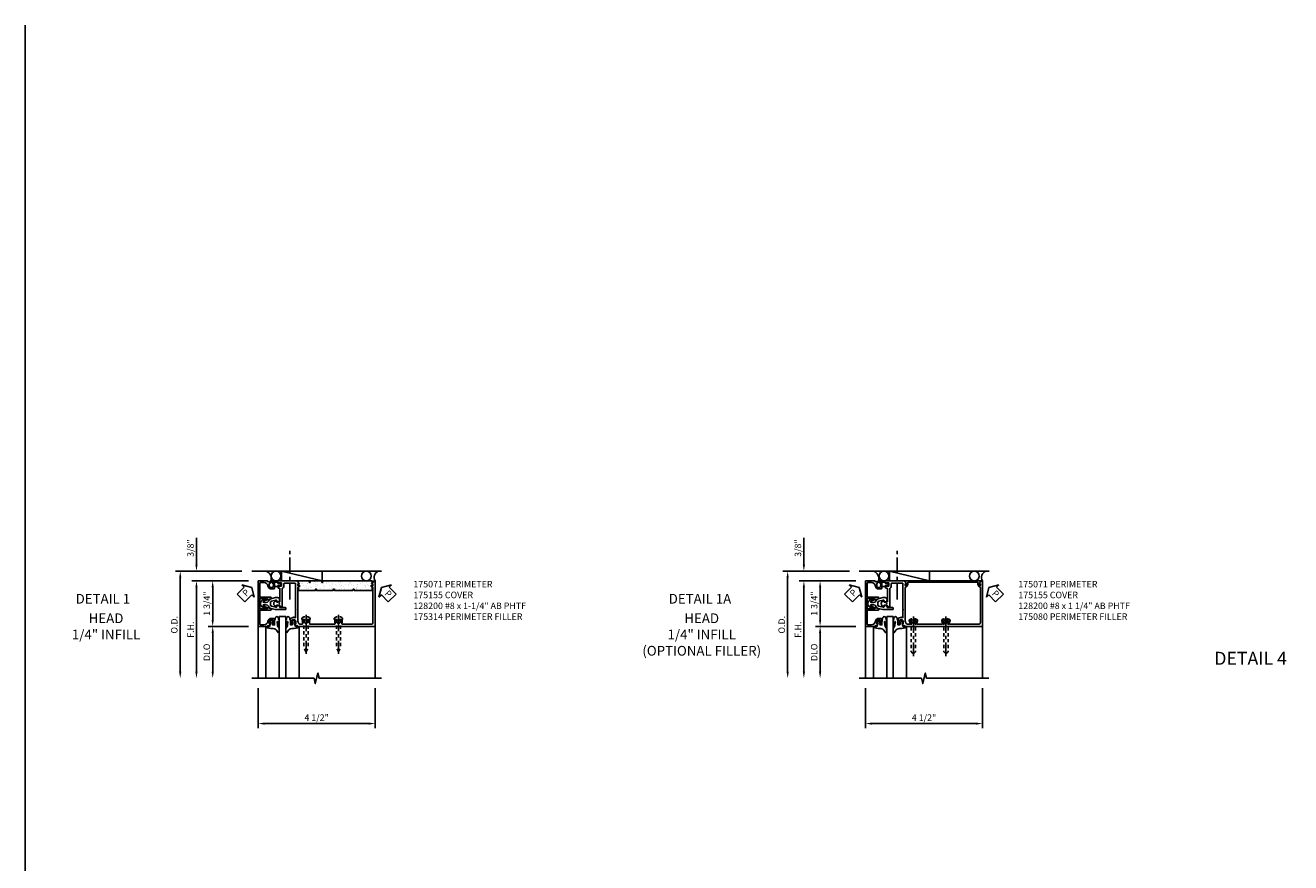
# Model space of a CAD drawing. Extents: x 0 to 110, y 0 to 67.
# Drawn here: x 0 to 49, y 35 to 67 of the extents above; entities that cross this region are included whole.
import ezdxf
from ezdxf.enums import TextEntityAlignment as Align

# ---------------------------------------------------------------- set-up
doc = ezdxf.new("R2010")
doc.units = 0
doc.header["$LTSCALE"] = 0.5
doc.header["$MEASUREMENT"] = 0
doc.linetypes.add('CENTER', pattern=[2, 1.25, -0.25, 0.25, -0.25])
doc.linetypes.add('HIDDEN', pattern=[0.375, 0.25, -0.125])
doc.layers.get('0').update_dxf_attribs({"color": 4, "linetype": 'CONTINUOUS'})
for name, color, linetype in [('CENTER', 1, 'CENTER'), ('DIME', 2, 'CONTINUOUS'), ('FORMAT', 7, 'CONTINUOUS'), ('HIDDEN', 3, 'HIDDEN'), ('TEXT', 3, 'CONTINUOUS')]:
    doc.layers.add(name, color=color, linetype=linetype)
doc.layers.add('INSERTION_PT', color=1, linetype='CONTINUOUS', plot=False)
doc.styles.get("Standard").update_dxf_attribs({"font": 'arial.ttf'})
doc.dimstyles.new('EXT_ON-OFF', dxfattribs={"dimscale": 2, "dimtxt": 0.125, "dimasz": 0.125, "dimexe": 0.09, "dimexo": 0.1875, "dimgap": 0.05, "dimtad": 3, "dimdec": 5, "dimzin": 3, "dimdsep": 46, "dimlunit": 5, "dimtxsty": 'STANDARD', "dimcen": 0, "dimse2": 1, "dimazin": 0, "dimtfac": 1, "dimtdec": 5, "dimtofl": 0, "dimtmove": 0, "dimatfit": 0, "dimfxl": 1, "dimfrac": 2, "dimtolj": 1, "dimtzin": 3, "dimarcsym": 0})
doc.dimstyles.new('EXT_ON-ON', dxfattribs={"dimscale": 2, "dimtxt": 0.125, "dimasz": 0.125, "dimexe": 0.09, "dimexo": 0.1875, "dimgap": 0.05, "dimtad": 3, "dimdec": 5, "dimzin": 3, "dimdsep": 46, "dimlunit": 5, "dimtxsty": 'STANDARD', "dimcen": 0, "dimazin": 0, "dimtfac": 1, "dimtdec": 5, "dimtofl": 0, "dimtmove": 0, "dimatfit": 0, "dimfxl": 1, "dimfrac": 2, "dimtolj": 1, "dimtzin": 3, "dimarcsym": 0})

# ---------------------------------------------------------------- blocks, each defined once
blk = doc.blocks.new('*D46')
at = {"layer": 'DIME', "color": 0, "lineweight": -2}
for p, q in [((-0.812, -3.25), (-0.812, -4.798)), ((3.688, -3.25), (3.688, -4.798)), ((-0.562, -4.618), (3.438, -4.618))]:
    blk.add_line(p, q, dxfattribs=at)
at = {"layer": 'DIME', "color": 0}
for points in [[(-0.562, -4.576), (-0.562, -4.66), (-0.812, -4.618)], [(3.438, -4.576), (3.438, -4.66), (3.688, -4.618)]]:
    blk.add_solid(points, dxfattribs=at)
at = {"layer": 'DIME', "color": 0, "insert": (1.438, -4.389), "char_height": 0.25, "attachment_point": 5}
blk.add_mtext('\\A1;4 1/2"', dxfattribs=at)
blk = doc.blocks.new('PSEAL1')
at = {"layer": 'TEXT', "color": 7}
for p, q in [((-0.575, 0.21), (-0.196, 0.21)), ((-0.575, 0.21), (-0.575, -0.21)), ((-0.196, 0.21), (-0.196, 0.338)), ((-0.196, 0.338), (0, 0)), ((-0.196, -0.338), (0, 0)), ((-0.575, -0.21), (-0.196, -0.21)), ((-0.196, -0.21), (-0.196, -0.338))]:
    blk.add_line(p, q, dxfattribs=at)
at = {"layer": 'TEXT', "color": 3}
blk.add_text('P', height=0.25, dxfattribs=at).set_placement((-0.413, -0.116))
blk = doc.blocks.new('PS')
at = {"linetype": 'Continuous', "rotation": 45}
blk.add_blockref('PSEAL1', (-1.062, 0.625), dxfattribs=at)
blk = doc.blocks.new('PSEAL2')
at = {"layer": 'TEXT', "color": 7}
for p, q in [((0.196, 0.338), (0, 0)), ((0.196, -0.338), (0, 0)), ((0.196, 0.21), (0.196, 0.338)), ((0.575, 0.21), (0.196, 0.21)), ((0.575, 0.21), (0.575, -0.21)), ((0.196, -0.21), (0.196, -0.338)), ((0.575, -0.21), (0.196, -0.21))]:
    blk.add_line(p, q, dxfattribs=at)
at = {"layer": 'TEXT', "color": 3}
blk.add_text('P', height=0.25, dxfattribs=at).set_placement((0.247, -0.116))
blk = doc.blocks.new('B175301')
blk.add_lwpolyline([(-0.051, 0.022), (-0.074, 0.049, -1), (-0.055, 0.065), (0, 0), (-0.055, -0.065, -1), (-0.074, -0.049), (-0.051, -0.022), (-0.138, -0.042), (-0.138, -0.084), (-0.276, -0.084), (-0.276, 0.084), (-0.138, 0.084), (-0.138, 0.042)], format="xyb", close=True)
blk = doc.blocks.new('B175310', base_point=(14.4, 6.104))
blk.add_lwpolyline([(13.901, 6.149), (13.803, 6.149, -0.8391), (13.795, 6.198), (13.896, 6.234, 0.317837), (13.935, 6.291, 0.517638), (13.915, 6.305), (13.78, 6.256, 0.315299), (13.677, 6.11), (13.677, 6.099, 0.315299), (13.78, 5.952), (13.915, 5.903, 0.517638), (13.935, 5.917, 0.317837), (13.896, 5.974), (13.795, 6.011, -0.8391), (13.803, 6.059), (13.901, 6.059, -0.304695), (13.984, 6.003, 0.234469), (14.078, 5.921), (14.258, 5.873), (14.338, 5.873, 0.414214), (14.413, 5.948), (14.413, 5.969, 0.267949), (14.376, 6.034), (14.358, 6.044, 0.131652), (14.35, 6.046), (14.312, 6.046, 0.466308), (14.297, 6.029), (14.303, 5.998, -0.548619), (14.265, 5.964), (14.101, 6.008, -0.339454), (14.064, 6.056), (14.064, 6.152, -0.339454), (14.101, 6.2), (14.266, 6.244, -0.548619), (14.303, 6.21), (14.297, 6.179, 0.466308), (14.312, 6.161), (14.35, 6.161, 0.131652), (14.358, 6.163), (14.376, 6.174, 0.271331), (14.413, 6.239, -0.417912), (14.428, 6.255), (14.626, 6.255, 0.414214), (14.656, 6.285), (14.656, 6.305, 0.414214), (14.626, 6.335), (14.254, 6.335), (14.078, 6.287, 0.234469), (13.984, 6.205, -0.304695)], format="xyb", close=True)
at = {"color": 4}
blk.add_point((14.4, 6.104), dxfattribs=at)
blk.add_point((14.4, 6.104))
blk.add_point((14.4, 6.104))
blk = doc.blocks.new('B175155', base_point=(12.092, 3.652))
blk.add_lwpolyline([(11.905, 3.065), (11.905, 2.847), (11.856, 2.847, -0.414214), (11.836, 2.867), (11.836, 2.879), (11.865, 2.879), (11.865, 2.956, 1), (11.707, 2.956), (11.707, 2.879), (11.736, 2.879), (11.707, 2.797), (11.654, 2.807), (11.643, 2.777), (11.281, 2.777), (11.281, 4.527), (11.643, 4.527), (11.654, 4.497), (11.707, 4.507), (11.736, 4.424), (11.707, 4.424), (11.707, 4.347, 1), (11.865, 4.347), (11.865, 4.424), (11.836, 4.424), (11.836, 4.436, -0.414214), (11.856, 4.456), (11.905, 4.456), (11.905, 4.238, -0.414214), (11.885, 4.218), (11.786, 4.218, -0.37708), (11.658, 4.331, 0.37708), (11.503, 4.467), (11.371, 4.467, 0.414214), (11.341, 4.437), (11.341, 3.901), (11.766, 3.901, -0.876975), (11.774, 3.842), (11.641, 3.806, -0.577352), (11.628, 3.818), (11.634, 3.838, 0.493145), (11.624, 3.851), (11.341, 3.851), (11.341, 3.452), (11.624, 3.452, 0.493145), (11.634, 3.465), (11.628, 3.485, -0.577352), (11.641, 3.497), (11.774, 3.461, -0.876975), (11.766, 3.402), (11.341, 3.402), (11.341, 2.867, 0.414214), (11.371, 2.837), (11.503, 2.837, 0.37708), (11.658, 2.973, -0.37708), (11.786, 3.085), (11.885, 3.085, -0.414214)], format="xyb", close=True)
at = {"color": 4}
blk.add_point((12.092, 3.652), dxfattribs=at)
blk = doc.blocks.new('*D47')
at = {"layer": 'DIME', "color": 0, "lineweight": -2}
for p, q in [((-1.187, 0.875), (-3.367, 0.875)), ((-3.187, 0.625), (-3.187, -2.625))]:
    blk.add_line(p, q, dxfattribs=at)
at = {"layer": 'DIME', "color": 0}
for points in [[(-3.229, 0.625), (-3.145, 0.625), (-3.187, 0.875)], [(-3.229, -2.625), (-3.145, -2.625), (-3.187, -2.875)]]:
    blk.add_solid(points, dxfattribs=at)
at = {"layer": 'DIME', "color": 0, "insert": (-3.412, -1), "char_height": 0.25, "attachment_point": 5, "rotation": 90}
blk.add_mtext('\\A1;F.H. ', dxfattribs=at)
blk = doc.blocks.new('*D48')
at = {"layer": 'DIME', "color": 0, "lineweight": -2}
for p, q in [((-1.437, 1.25), (-3.992, 1.25)), ((-3.812, 1), (-3.812, -2.625))]:
    blk.add_line(p, q, dxfattribs=at)
at = {"layer": 'DIME', "color": 0}
for points in [[(-3.854, 1), (-3.77, 1), (-3.812, 1.25)], [(-3.854, -2.625), (-3.77, -2.625), (-3.812, -2.875)]]:
    blk.add_solid(points, dxfattribs=at)
at = {"layer": 'DIME', "color": 0, "insert": (-4.041, -0.813), "char_height": 0.25, "attachment_point": 5, "rotation": 90}
blk.add_mtext('\\A1;O.D. ', dxfattribs=at)
blk = doc.blocks.new('*D49')
at = {"layer": 'DIME', "color": 0, "lineweight": -2}
for p, q in [((-1.187, -0.875), (-2.742, -0.875)), ((-2.562, -1.125), (-2.562, -2.625))]:
    blk.add_line(p, q, dxfattribs=at)
at = {"layer": 'DIME', "color": 0}
for points in [[(-2.604, -1.125), (-2.52, -1.125), (-2.562, -0.875)], [(-2.604, -2.625), (-2.52, -2.625), (-2.562, -2.875)]]:
    blk.add_solid(points, dxfattribs=at)
at = {"layer": 'DIME', "color": 0, "insert": (-2.791, -1.875), "char_height": 0.25, "attachment_point": 5, "rotation": 90}
blk.add_mtext('\\A1;{DLO}', dxfattribs=at)
blk = doc.blocks.new('*D50')
at = {"layer": 'DIME', "color": 0, "lineweight": -2}
for p, q in [((-1.187, 0.875), (-2.742, 0.875)), ((-2.562, 0.625), (-2.562, -0.625)), ((-1.187, -0.875), (-2.742, -0.875))]:
    blk.add_line(p, q, dxfattribs=at)
at = {"layer": 'DIME', "color": 0}
for points in [[(-2.604, 0.625), (-2.52, 0.625), (-2.562, 0.875)], [(-2.604, -0.625), (-2.52, -0.625), (-2.562, -0.875)]]:
    blk.add_solid(points, dxfattribs=at)
at = {"layer": 'DIME', "color": 0, "insert": (-2.791, 0), "char_height": 0.25, "attachment_point": 5, "rotation": 90}
blk.add_mtext('\\A1;1 3/4"', dxfattribs=at)
blk = doc.blocks.new('*D51')
at = {"layer": 'DIME', "color": 0, "lineweight": -2}
for p, q in [((-3.187, 1.5), (-3.187, 2.528)), ((-1.437, 1.25), (-3.367, 1.25)), ((-1.187, 0.875), (-3.367, 0.875)), ((-3.187, 0.625), (-3.187, 0.375))]:
    blk.add_line(p, q, dxfattribs=at)
at = {"layer": 'DIME', "color": 0}
for points in [[(-3.229, 1.5), (-3.145, 1.5), (-3.187, 1.25)], [(-3.229, 0.625), (-3.145, 0.625), (-3.187, 0.875)]]:
    blk.add_solid(points, dxfattribs=at)
at = {"layer": 'DIME', "color": 0, "insert": (-3.416, 2.139), "char_height": 0.25, "attachment_point": 5, "rotation": 90}
blk.add_mtext('\\A1;3/8"', dxfattribs=at)
blk = doc.blocks.new('B027074-M1')
blk.add_lwpolyline([(0.062, 0.144), (0.035, 0.149), (0.069, 0.257), (0.13, 0.261), (0.205, 0.259), (0.195, 0.29, 0.12571), (-0.037, 0.341, -0.226084), (-0.19, 0.391), (-0.281, 0.502, 0.644976), (-0.307, 0.49), (-0.305, 0.361, 0.151869), (-0.289, 0.316), (-0.255, 0.257, -0.029345), (-0.238, 0.205), (-0.221, 0.083, -0.653812), (-0.241, 0.076), (-0.285, 0.241, 1.018221), (-0.307, 0.239), (-0.307, 0.105, 0.064432), (-0.268, -0.084, 0.628277), (-0.165, -0.084, 0.070356), (-0.124, 0.105), (-0.124, 0.201), (-0.051, 0.201), (-0.029, 0.147), (-0.068, 0.142), (-0.034, 0.106), (-0.065, 0.084), (-0.004, 0.03), (0.052, 0.096), (0.027, 0.106)], format="xyb", close=True)
blk = doc.blocks.new('S175GT250A')
for p, q in [((-0.512, 0.875), (-0.512, 2.875)), ((0, 0.501), (0, 2.875)), ((0.25, 0.501), (0.25, 2.875)), ((0.762, 0.875), (0.762, 2.875)), ((0.25, 0.501), (0, 0.501))]:
    blk.add_line(p, q)
at = {"xscale": -1}
blk.add_blockref('B027074-M1', (-0.307, 0.617), dxfattribs=at)
blk.add_blockref('B027074-M1', (0.557, 0.617))
blk = doc.blocks.new('B175080')
for p, q in [((0.701, -0.85), (0.769, -0.78)), ((3.612, -0.875), (0.712, -0.875)), ((0.758, -0.754), (0.733, -0.754)), ((0.817, -0.748), (0.817, -0.815)), ((0.827, -0.825), (3.497, -0.825)), ((3.507, -0.815), (3.507, -0.748)), ((3.556, -0.78), (3.623, -0.85)), ((3.591, -0.754), (3.567, -0.754))]:
    blk.add_line(p, q)
at = {"linetype": 'Continuous'}
blk.add_lwpolyline([(3.556, -0.78, -0.660347), (3.567, -0.754), (3.591, -0.754, 0.446308), (3.601, -0.743, 0.947256), (3.507, -0.748), (3.507, -0.815, -0.414214), (3.497, -0.825), (0.827, -0.825, -0.414214), (0.817, -0.815), (0.817, -0.748, 0.947256), (0.723, -0.743, 0.446308), (0.733, -0.754), (0.758, -0.754, -0.660347), (0.769, -0.78), (0.701, -0.85, 0.660347), (0.712, -0.875), (3.612, -0.875, 0.660347), (3.623, -0.85)], format="xyb", close=True, dxfattribs=at)
for centre, radius, start, end in [((0.712, -0.86), 0.015, 136.2454, 270), ((0.77, -0.748), 0.047, 0, 173.7937), ((0.733, -0.744), 0.01, 173.7937, 270), ((0.758, -0.769), 0.015, 316.2454, 90), ((0.827, -0.815), 0.01, 180, 270), ((3.497, -0.815), 0.01, 270, 360), ((3.554, -0.748), 0.047, 6.2063, 180), ((3.567, -0.769), 0.015, 90, 223.7546), ((3.591, -0.744), 0.01, 270, 6.2063), ((3.612, -0.86), 0.015, 270, 43.7546)]:
    blk.add_arc(centre, radius, start, end)
blk.add_point((0, 0))
blk = doc.blocks.new('B128200')
for p, q in [((-0.05, 0.161), (0, 0.161)), ((0, 0.161), (0, -0.161)), ((0, 0.083), (1.167, 0.083)), ((1.25, 0), (1.167, 0.083)), ((-0.05, -0.161), (0, -0.161)), ((0, -0.083), (1.167, -0.083)), ((1.25, 0), (1.167, -0.083))]:
    blk.add_line(p, q)
for centre, radius, start, end in [((0.139, 0), 0.254, 142.3746, 217.6254), ((-0.05, 0.146), 0.015, 89.9999, 142.3747), ((-0.05, -0.146), 0.015, 217.6257, 270)]:
    blk.add_arc(centre, radius, start, end)
at = {"layer": 'CENTER'}
blk.add_line((-0.192, 0), (1.336, 0), dxfattribs=at)
blk = doc.blocks.new('B175071')
blk.add_lwpolyline([(-0.169, -0.084, -0.541752), (-0.169, 0.084), (-0.107, 0.124, -0.6302), (-0.099, 0.119), (-0.103, 0.07), (0.026, 0.07), (0.026, 0.584, 0.414214), (0.011, 0.599), (-0.032, 0.599, -0.414214), (-0.047, 0.614), (-0.047, 0.666, -0.414214), (-0.022, 0.691), (-0.007, 0.691), (-0.007, 0.669), (0.073, 0.669, 0.414214), (0.088, 0.684), (0.088, 0.792, 0.414214), (0.073, 0.807), (-0.007, 0.807), (-0.007, 0.785), (-0.022, 0.785, -0.414214), (-0.047, 0.81), (-0.047, 0.825), (-0.319, 0.825, -1), (-0.319, 0.875), (0.685, 0.875), (0.685, 0.858), (0.768, 0.772, -0.660347), (0.763, 0.76), (0.717, 0.76), (0.717, 0.695), (0.78, 0.695, -0.749043), (0.788, 0.667), (0.717, 0.622), (0.717, -0.67, 0.414214), (0.842, -0.795), (0.874, -0.795, 0.555823), (0.902, -0.75, -0.236435), (0.903, -0.622, -0.282291), (0.916, -0.614), (0.964, -0.614, -0.644645), (0.975, -0.639, 2.206052), (1.085, -0.639, -0.644645), (1.096, -0.614), (1.144, -0.614, -0.282291), (1.157, -0.622, -0.236435), (1.158, -0.75, 0.555823), (1.186, -0.795), (2.124, -0.795, 0.555823), (2.152, -0.75, -0.236435), (2.153, -0.622, -0.282291), (2.166, -0.614), (2.214, -0.614, -0.644645), (2.225, -0.639, 2.206052), (2.335, -0.639, -0.644645), (2.346, -0.614), (2.394, -0.614, -0.282291), (2.407, -0.622, -0.236435), (2.408, -0.75, 0.555823), (2.436, -0.795), (3.546, -0.795, 0.414214), (3.608, -0.733), (3.608, 0.622), (3.537, 0.667, -0.749043), (3.545, 0.695), (3.608, 0.695), (3.608, 0.76), (3.561, 0.76, -0.660347), (3.556, 0.772), (3.639, 0.858), (3.639, 0.875), (3.688, 0.875), (3.688, -0.875), (0.7, -0.875), (0.689, -0.845), (0.636, -0.855), (0.607, -0.772), (0.636, -0.772), (0.636, -0.695, 1), (0.478, -0.695), (0.478, -0.772), (0.507, -0.772), (0.507, -0.785, -0.414214), (0.487, -0.804), (0.438, -0.804), (0.438, -0.582, -0.322429), (0.455, -0.558), (0.565, -0.517), (0.565, -0.539), (0.627, -0.539), (0.627, -0.249), (0.642, -0.234), (0.627, -0.219), (0.627, 0.77, 0.414214), (0.612, 0.785), (0.193, 0.785, 0.414214), (0.178, 0.77), (0.178, 0.684, -0.295383), (0.116, 0.588), (0.116, -0.124), (0.026, -0.124), (0.026, -0.07), (-0.103, -0.07), (-0.099, -0.12, -0.630996), (-0.107, -0.124)], format="xyb", close=True)
blk.add_point((0, 0))
blk.add_point((0, 0))
blk.add_point((0, 0))
blk.add_point((0, 0))
blk = doc.blocks.new('*D42')
at = {"layer": 'DIME', "color": 0, "lineweight": -2}
for p, q in [((-0.812, -3.25), (-0.812, -4.798)), ((3.688, -3.25), (3.688, -4.798)), ((-0.562, -4.618), (3.438, -4.618))]:
    blk.add_line(p, q, dxfattribs=at)
at = {"layer": 'DIME', "color": 0}
for points in [[(-0.562, -4.576), (-0.562, -4.66), (-0.812, -4.618)], [(3.438, -4.576), (3.438, -4.66), (3.688, -4.618)]]:
    blk.add_solid(points, dxfattribs=at)
at = {"layer": 'DIME', "color": 0, "insert": (1.438, -4.389), "char_height": 0.25, "attachment_point": 5}
blk.add_mtext('\\A1;4 1/2"', dxfattribs=at)
blk = doc.blocks.new('*X20')
at = {"color": 0}
for p, q in [((0.542, 3.449), (0.542, 3.449)), ((0.682, 3.447), (0.682, 3.447)), ((0.705, 3.504), (0.705, 3.504)), ((0.735, 3.413), (0.735, 3.413)), ((0.53, 3.306), (0.53, 3.306)), ((0.535, 3.291), (0.535, 3.291)), ((0.537, 3.375), (0.537, 3.375)), ((0.545, 3.134), (0.545, 3.134)), ((0.547, 2.991), (0.547, 2.991)), ((0.57, 2.969), (0.57, 2.969)), ((0.58, 2.989), (0.58, 2.989)), ((0.631, 3.32), (0.631, 3.32)), ((0.636, 2.978), (0.636, 2.978)), ((0.645, 2.998), (0.645, 2.998)), ((0.666, 3.335), (0.666, 3.335)), ((0.689, 3.314), (0.689, 3.314)), ((0.713, 3.263), (0.713, 3.263)), ((0.721, 3.022), (0.721, 3.022)), ((0.747, 3.011), (0.747, 3.011)), ((0.783, 3.134), (0.783, 3.134)), ((0.798, 3.214), (0.798, 3.214)), ((0.801, 3.342), (0.801, 3.342)), ((0.836, 3.1), (0.836, 3.1)), ((0.866, 3.35), (0.866, 3.35)), ((0.526, 2.658), (0.526, 2.658)), ((0.547, 2.786), (0.547, 2.786)), ((0.552, 2.893), (0.552, 2.893)), ((0.559, 2.525), (0.559, 2.525)), ((0.56, 2.652), (0.56, 2.652)), ((0.596, 2.507), (0.596, 2.507)), ((0.648, 2.473), (0.648, 2.473)), ((0.678, 2.87), (0.678, 2.87)), ((0.695, 2.681), (0.695, 2.681)), ((0.729, 2.781), (0.729, 2.781)), ((0.737, 2.665), (0.737, 2.665)), ((0.737, 2.541), (0.737, 2.541)), ((0.76, 2.689), (0.76, 2.689)), ((0.803, 2.756), (0.803, 2.756)), ((0.826, 2.735), (0.826, 2.735)), ((0.862, 2.703), (0.862, 2.703)), ((0.539, 2.336), (0.539, 2.336)), ((0.55, 2.039), (0.55, 2.039)), ((0.564, 2.067), (0.564, 2.067)), ((0.568, 2.411), (0.568, 2.411)), ((0.576, 2.17), (0.576, 2.17)), ((0.587, 2.046), (0.587, 2.046)), ((0.589, 2.019), (0.589, 2.019)), ((0.641, 2.35), (0.641, 2.35)), ((0.654, 2.028), (0.654, 2.028)), ((0.683, 2.411), (0.683, 2.411)), ((0.697, 2.194), (0.697, 2.194)), ((0.706, 2.39), (0.706, 2.39)), ((0.745, 2.3), (0.745, 2.3)), ((0.749, 2.16), (0.749, 2.16)), ((0.753, 2.059), (0.753, 2.059)), ((0.756, 2.041), (0.756, 2.041)), ((0.811, 2.372), (0.811, 2.372)), ((0.815, 2.291), (0.815, 2.291)), ((0.838, 2.352), (0.838, 2.352)), ((0.509, 1.567), (0.509, 1.567)), ((0.535, 1.689), (0.535, 1.689)), ((0.562, 1.534), (0.562, 1.534)), ((0.576, 1.602), (0.576, 1.602)), ((0.584, 1.929), (0.584, 1.929)), ((0.592, 1.689), (0.592, 1.689)), ((0.651, 1.726), (0.651, 1.726)), ((0.695, 1.946), (0.695, 1.946)), ((0.7, 1.488), (0.7, 1.488)), ((0.705, 1.711), (0.705, 1.711)), ((0.723, 1.467), (0.723, 1.467)), ((0.76, 1.818), (0.76, 1.818)), ((0.768, 1.577), (0.768, 1.577)), ((0.77, 1.72), (0.77, 1.72)), ((0.798, 1.881), (0.798, 1.881)), ((0.82, 1.832), (0.82, 1.832)), ((0.843, 1.811), (0.843, 1.811)), ((0.85, 1.847), (0.85, 1.847)), ((0.871, 1.733), (0.871, 1.733)), ((0.548, 1.367), (0.548, 1.367)), ((0.581, 1.143), (0.581, 1.143)), ((0.599, 1.05), (0.599, 1.05)), ((0.6, 1.448), (0.6, 1.448)), ((0.604, 1.122), (0.604, 1.122)), ((0.608, 1.207), (0.608, 1.207)), ((0.61, 1.254), (0.61, 1.254)), ((0.65, 1.38), (0.65, 1.38)), ((0.663, 1.221), (0.663, 1.221)), ((0.664, 1.058), (0.664, 1.058)), ((0.712, 1.022), (0.712, 1.022)), ((0.752, 1.413), (0.752, 1.413)), ((0.765, 1.072), (0.765, 1.072)), ((0.776, 1.336), (0.776, 1.336)), ((0.784, 1.095), (0.784, 1.095)), ((0.82, 1.403), (0.82, 1.403)), ((0.832, 1.367), (0.832, 1.367)), ((0.853, 1.1), (0.853, 1.1)), ((0.564, 0.786), (0.564, 0.786)), ((0.615, 0.966), (0.615, 0.966)), ((0.711, 0.941), (0.711, 0.941)), ((0.764, 0.908), (0.764, 0.908)), ((0.779, 0.75), (0.779, 0.75)), ((0.792, 0.855), (0.792, 0.855)), ((0.837, 0.908), (0.837, 0.908)), ((0.86, 0.887), (0.86, 0.887))]:
    blk.add_line(p, q, dxfattribs=at)
blk = doc.blocks.new('B175314B')
blk.add_lwpolyline([(2.829, 0.06), (2.841, 0.107, -0.782293), (2.88, 0.107), (2.891, 0.06), (3.579, 0.06), (3.579, 0.435), (1.688, 0.435), (1.677, 0.388, -0.782293), (1.638, 0.388), (1.626, 0.435), (1.203, 0.435), (1.191, 0.388, -0.782293), (1.152, 0.388), (1.141, 0.435), (0.745, 0.435), (0.745, 0.107), (0.756, 0.06), (1.383, 0.06), (1.395, 0.107, -0.782293), (1.434, 0.107), (1.445, 0.06), (2.073, 0.06), (2.084, 0.107, -0.782293), (2.123, 0.107), (2.135, 0.06)], format="xyb", close=True)
at = {"extrusion": (0, 0, -1), "zscale": -1, "rotation": 90}
blk.add_blockref('*X20', (0, -0.438), dxfattribs=at)
blk = doc.blocks.new('128200')
for p, q in [((-0.057, 0.161), (0, 0.161)), ((0, 0.082), (1.06, 0.082)), ((1.247, 0.005), (1.06, 0.082)), ((-0.057, -0.161), (0, -0.161)), ((0, -0.082), (1.06, -0.082)), ((1.247, -0.005), (1.06, -0.082))]:
    blk.add_line(p, q)
for centre, radius, start, end in [((0.139, 0), 0.254, 140.6923, 219.3077), ((1.245, 0), 0.005, 292.5, 67.5)]:
    blk.add_arc(centre, radius, start, end)
at = {"layer": 'CENTER'}
blk.add_line((-0.185, 0), (1.32, 0), dxfattribs=at)
blk = doc.blocks.new('*D37')
at = {"layer": 'DIME', "color": 0, "lineweight": -2}
for p, q in [((-1.187, 0.875), (-3.367, 0.875)), ((-3.187, 0.625), (-3.187, -2.625))]:
    blk.add_line(p, q, dxfattribs=at)
at = {"layer": 'DIME', "color": 0}
for points in [[(-3.229, 0.625), (-3.145, 0.625), (-3.187, 0.875)], [(-3.229, -2.625), (-3.145, -2.625), (-3.187, -2.875)]]:
    blk.add_solid(points, dxfattribs=at)
at = {"layer": 'DIME', "color": 0, "insert": (-3.412, -1), "char_height": 0.25, "attachment_point": 5, "rotation": 90}
blk.add_mtext('\\A1;F.H. ', dxfattribs=at)
blk = doc.blocks.new('*D38')
at = {"layer": 'DIME', "color": 0, "lineweight": -2}
for p, q in [((-1.437, 1.25), (-3.992, 1.25)), ((-3.812, 1), (-3.812, -2.625))]:
    blk.add_line(p, q, dxfattribs=at)
at = {"layer": 'DIME', "color": 0}
for points in [[(-3.854, 1), (-3.77, 1), (-3.812, 1.25)], [(-3.854, -2.625), (-3.77, -2.625), (-3.812, -2.875)]]:
    blk.add_solid(points, dxfattribs=at)
at = {"layer": 'DIME', "color": 0, "insert": (-4.041, -0.813), "char_height": 0.25, "attachment_point": 5, "rotation": 90}
blk.add_mtext('\\A1;O.D. ', dxfattribs=at)
blk = doc.blocks.new('*D39')
at = {"layer": 'DIME', "color": 0, "lineweight": -2}
for p, q in [((-1.187, -0.875), (-2.742, -0.875)), ((-2.562, -1.125), (-2.562, -2.625))]:
    blk.add_line(p, q, dxfattribs=at)
at = {"layer": 'DIME', "color": 0}
for points in [[(-2.604, -1.125), (-2.52, -1.125), (-2.562, -0.875)], [(-2.604, -2.625), (-2.52, -2.625), (-2.562, -2.875)]]:
    blk.add_solid(points, dxfattribs=at)
at = {"layer": 'DIME', "color": 0, "insert": (-2.791, -1.875), "char_height": 0.25, "attachment_point": 5, "rotation": 90}
blk.add_mtext('\\A1;{DLO}', dxfattribs=at)
blk = doc.blocks.new('*D40')
at = {"layer": 'DIME', "color": 0, "lineweight": -2}
for p, q in [((-1.187, 0.875), (-2.742, 0.875)), ((-2.562, 0.625), (-2.562, -0.625)), ((-1.187, -0.875), (-2.742, -0.875))]:
    blk.add_line(p, q, dxfattribs=at)
at = {"layer": 'DIME', "color": 0}
for points in [[(-2.604, 0.625), (-2.52, 0.625), (-2.562, 0.875)], [(-2.604, -0.625), (-2.52, -0.625), (-2.562, -0.875)]]:
    blk.add_solid(points, dxfattribs=at)
at = {"layer": 'DIME', "color": 0, "insert": (-2.791, 0), "char_height": 0.25, "attachment_point": 5, "rotation": 90}
blk.add_mtext('\\A1;1 3/4"', dxfattribs=at)
blk = doc.blocks.new('*D41')
at = {"layer": 'DIME', "color": 0, "lineweight": -2}
for p, q in [((-3.187, 1.5), (-3.187, 2.528)), ((-1.437, 1.25), (-3.367, 1.25)), ((-1.187, 0.875), (-3.367, 0.875)), ((-3.187, 0.625), (-3.187, 0.375))]:
    blk.add_line(p, q, dxfattribs=at)
at = {"layer": 'DIME', "color": 0}
for points in [[(-3.229, 1.5), (-3.145, 1.5), (-3.187, 1.25)], [(-3.229, 0.625), (-3.145, 0.625), (-3.187, 0.875)]]:
    blk.add_solid(points, dxfattribs=at)
at = {"layer": 'DIME', "color": 0, "insert": (-3.416, 2.139), "char_height": 0.25, "attachment_point": 5, "rotation": 90}
blk.add_mtext('\\A1;3/8"', dxfattribs=at)
blk = doc.blocks.new('S175HH61')
for p, q in [((-1.062, 1.25), (3.9395, 1.25)), ((1.655, 0.875), (0.113275, 1.25)), ((0.113275, 0.875), (0.113275, 1.25)), ((1.655, 0.875), (1.655, 1.25)), ((-0.812, -0.875), (-0.812, -2.875)), ((3.687545, -0.875), (3.687545, -2.875))]:
    blk.add_line(p, q)
blk.add_lwpolyline([(-1.063, -2.87501), (1.337035, -2.87501), (1.387055, -3.07499), (1.487035, -2.67501), (1.537035, -2.87501), (3.937089, -2.87501)])
for centre, radius in [((-0.104105, 1.0625), 0.1875), ((3.371302, 1.0625), 0.187793)]:
    blk.add_circle(centre, radius)
for centre, radius, start, end in [((-0.604869, 0.967775), 0.300071, 341.9902721, 69.7257337), ((3.907435, 1.007827), 0.25736, 111.3300954, 211.0718182)]:
    blk.add_arc(centre, radius, start, end)
at = {"layer": 'CENTER'}
blk.add_line((0.402958, 0.155688), (0.402958, 2.155688), dxfattribs=at)
at = {"layer": 'INSERTION_PT'}
blk.add_point((0, 0), dxfattribs=at)
for name, p in [('PS', (0, 0)), ('PS', (0, 0)), ('B175155', (0, 0)), ('B175071', (0, 0)), ('B175301', (0.088, 0.738))]:
    blk.add_blockref(name, p)
at = {"xscale": -1, "rotation": 180}
for name in ['B175080', 'S175GT250A']:
    blk.add_blockref(name, (0, 0), dxfattribs=at)
at = {"rotation": 315}
blk.add_blockref('PSEAL2', (3.937545, 0.625), dxfattribs=at)
at = {"yscale": -1}
blk.add_blockref('B175310', (0, 0), dxfattribs=at)
at = {"layer": 'HIDDEN', "rotation": 270}
for p in [(1.03, -0.687), (2.28, -0.687)]:
    blk.add_blockref('B128200', p, dxfattribs=at)
at = {"layer": 'DIME'}
for base, p2, picture, middle in [((-3.187, 1.25), (-1.061542, 1.25), '*D51', (-3.416349, 2.139222)), ((-2.562, -0.875), (-0.812, -0.875), '*D50', (-2.791349, 0))]:
    dim = blk.add_linear_dim(base=base, p1=(-0.81172, 0.875), p2=p2, angle=90, dimstyle='EXT_ON-ON', override={"dimpost": '"'}, dxfattribs=at)
    dim.commit()
    dim.dimension.update_dxf_attribs({"geometry": picture, "text_midpoint": middle})
for base, p1, text, picture, middle in [((-3.812, -2.875), (-1.062, 1.25), 'O.D. ', '*D48', (-4.041349, -0.8125)), ((-3.187, -2.875), (-0.81172, 0.875), 'F.H. ', '*D47', (-3.412, -1)), ((-2.562, -2.875), (-0.812, -0.875), '{DLO}', '*D49', (-2.791349, -1.875))]:
    dim = blk.add_linear_dim(base=base, p1=p1, p2=(-1.062, -2.875), angle=90, text=text, dimstyle='EXT_ON-OFF', override={"dimpost": '"'}, dxfattribs=at)
    dim.commit()
    dim.dimension.update_dxf_attribs({"geometry": picture, "text_midpoint": middle})
dim = blk.add_linear_dim(base=(3.6875446, -4.6180371), p1=(-0.812, -2.875), p2=(3.6875446, -2.875), dimstyle='EXT_ON-ON', override={"dimpost": '"'}, dxfattribs=at)
dim.commit()
dim.dimension.update_dxf_attribs({"geometry": '*D46', "text_midpoint": (1.4377723, -4.3887738)})
blk = doc.blocks.new('S175HH03')
for p, q in [((-1.062, 1.25), (3.9395, 1.25)), ((1.655, 0.875), (0.088195, 1.25)), ((0.088195, 0.875), (0.088195, 1.25)), ((1.655, 0.875), (1.655, 1.25)), ((1.655, 0.875), (0.088195, 0.875)), ((-0.812, -0.875), (-0.812, -2.875)), ((3.687545, -0.875), (3.687545, -2.875))]:
    blk.add_line(p, q)
blk.add_lwpolyline([(-1.062, -2.87501), (1.338535, -2.87501), (1.388555, -3.07499), (1.488535, -2.67501), (1.538535, -2.87501), (3.938089, -2.87501)])
for centre, radius in [((-0.121214, 1.0625), 0.187508), ((3.350924, 1.0625), 0.1875)]:
    blk.add_circle(centre, radius)
for centre, radius, start, end in [((-0.604869, 0.967775), 0.300071, 341.9902721, 69.7257337), ((3.907435, 1.007827), 0.25736, 111.3300954, 211.0718182)]:
    blk.add_arc(centre, radius, start, end)
at = {"layer": 'CENTER'}
blk.add_line((0.402958, 0.155688), (0.402958, 2.155688), dxfattribs=at)
at = {"layer": 'HIDDEN'}
for p, q in [((1.191, -0.614), (0.869, -0.614)), ((2.441, -0.614), (2.119, -0.614))]:
    blk.add_line(p, q, dxfattribs=at)
at = {"layer": 'INSERTION_PT'}
blk.add_point((0, 0), dxfattribs=at)
for name, p, rotation in [('PSEAL1', (-1.062, 0.625), 45), ('PSEAL2', (3.9395, 0.625), 315)]:
    blk.add_blockref(name, p, dxfattribs=dict(rotation=rotation))
for name, p in [('B175155', (0, 0)), ('B175071', (0, 0)), ('B175301', (0.088, 0.738)), ('B175314B', (0, 0.439942))]:
    blk.add_blockref(name, p)
at = {"yscale": -1}
blk.add_blockref('B175310', (0, 0), dxfattribs=at)
at = {"xscale": -1, "rotation": 180}
blk.add_blockref('S175GT250A', (0, 0), dxfattribs=at)
at = {"layer": 'HIDDEN', "rotation": 270}
for p in [(1.03, -0.614), (2.28, -0.614)]:
    blk.add_blockref('128200', p, dxfattribs=at)
at = {"layer": 'DIME'}
for base, p2, picture, middle in [((-3.187, 1.25), (-1.061542, 1.25), '*D41', (-3.416349, 2.139222)), ((-2.562, -0.875), (-0.81172, -0.875), '*D40', (-2.791349, 0))]:
    dim = blk.add_linear_dim(base=base, p1=(-0.81172, 0.875), p2=p2, angle=90, dimstyle='EXT_ON-ON', override={"dimpost": '"'}, dxfattribs=at)
    dim.commit()
    dim.dimension.update_dxf_attribs({"geometry": picture, "text_midpoint": middle})
for base, p1, text, picture, middle in [((-3.812, -2.875), (-1.062, 1.25), 'O.D. ', '*D38', (-4.041349, -0.8125)), ((-3.187, -2.875), (-0.81172, 0.875), 'F.H. ', '*D37', (-3.412, -1)), ((-2.562, -2.875), (-0.81172, -0.875), '{DLO}', '*D39', (-2.791349, -1.875))]:
    dim = blk.add_linear_dim(base=base, p1=p1, p2=(-1.062, -2.875), angle=90, text=text, dimstyle='EXT_ON-OFF', override={"dimpost": '"'}, dxfattribs=at)
    dim.commit()
    dim.dimension.update_dxf_attribs({"geometry": picture, "text_midpoint": middle})
dim = blk.add_linear_dim(base=(3.6875446, -4.6180371), p1=(-0.812, -2.875), p2=(3.6875446, -2.875), dimstyle='EXT_ON-ON', override={"dimpost": '"'}, dxfattribs=at)
dim.commit()
dim.dimension.update_dxf_attribs({"geometry": '*D42', "text_midpoint": (1.4377723, -4.3887738)})

msp = doc.modelspace()

# ---------------------------------------------------------------- linework, layer by layer
at = {"layer": 'FORMAT'}
msp.add_lwpolyline([(109.951, 0), (0, 0), (0, 67.348)], dxfattribs=at)

# ---------------------------------------------------------------- block references
for name, p in [('S175HH03', (9.776, 45.082)), ('S175HH61', (33.159, 45.082))]:
    msp.add_blockref(name, p)

# ---------------------------------------------------------------- texts
at = {"color": 2, "linetype": 'Continuous'}
for s, height, p in [('DETAIL 1', 0.375, (2.986, 45.082)), ('DETAIL 1A', 0.375, (25.972, 45.082)), ('DETAIL 4', 0.5, (47.169, 42.727))]:
    msp.add_text(s, height=height, dxfattribs=at).set_placement(p, align=Align.CENTER)
at = {"color": 7, "char_height": 0.375, "width": 7.34375, "attachment_point": 2}
for s, insert in [('\\A1;HEAD\\P{\\H1x;1/4}" INFILL', (3.109, 44.706)), ('\\A1;HEAD\\P1/4" INFILL\\P(OPTIONAL FILLER)', (26.039, 44.706))]:
    msp.add_mtext(s, dxfattribs=dict(at, insert=insert))
at = {"layer": 'TEXT', "char_height": 0.25, "width": 5.47629, "attachment_point": 1}
for s, insert in [('175071 PERIMETER \\P175155 COVER \\P128200 #8 x 1-1/4" AB PHTF 175314 PERIMETER FILLER', (14.94, 45.957)), ('175071 PERIMETER \\P175155 COVER \\P128200 #8 x 1 1/4" AB PHTF 175080 PERIMETER FILLER', (38.228, 45.957))]:
    msp.add_mtext(s, dxfattribs=dict(at, insert=insert))

doc.saveas('drawing.dxf')
